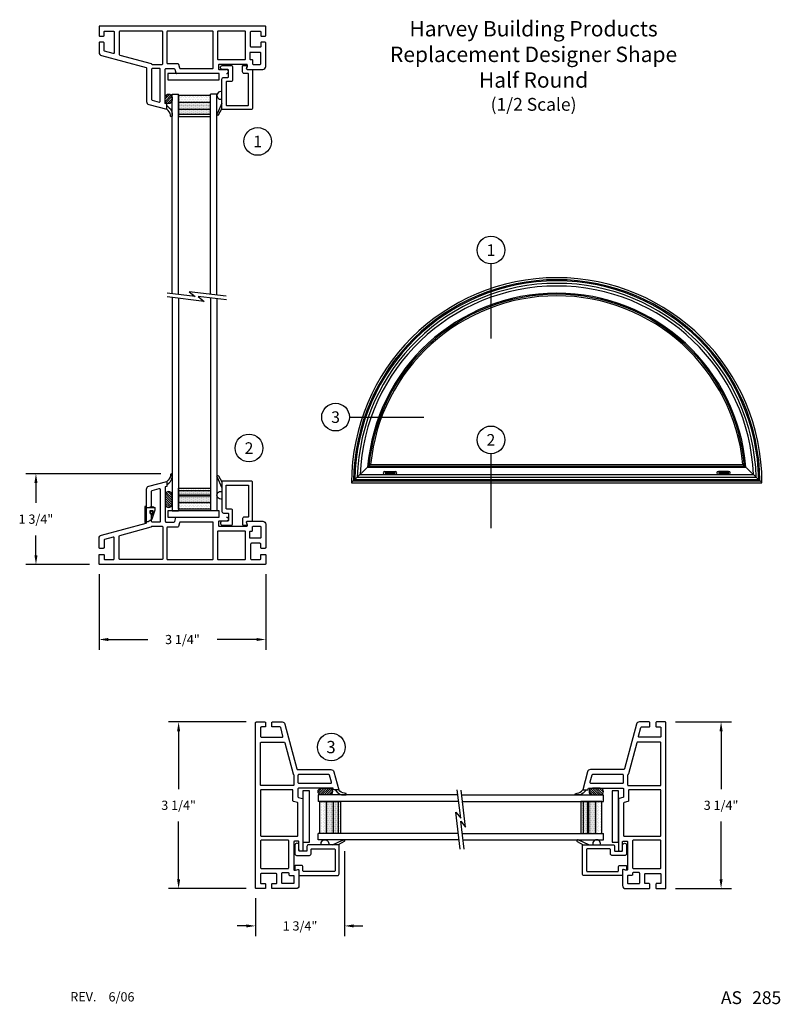
# Model space of a CAD drawing. Extents: x -0.1 to 14.7, y 0.7 to 19.9.
import ezdxf
from ezdxf.enums import TextEntityAlignment as Align

# ---------------------------------------------------------------- set-up
doc = ezdxf.new("R2010")
doc.units = 0
doc.header["$MEASUREMENT"] = 0
doc.layers.get('DEFPOINTS').update_dxf_attribs({"linetype": 'CONTINUOUS'})
for name, color, linetype in [('10', 9, 'CONTINUOUS'), ('3', 3, 'CONTINUOUS'), ('CYAN', 4, 'CONTINUOUS'), ('DIM', 7, 'CONTINUOUS'), ('THIN', 9, 'CONTINUOUS'), ('vent', 7, 'CONTINUOUS'), ('XTHIN', 112, 'CONTINUOUS')]:
    doc.layers.add(name, color=color, linetype=linetype)
doc.styles.add('ROMANS', font='romans', dxfattribs={"oblique": 10})
doc.styles.add('SIMPLEX', font='SIMPLEX', dxfattribs={"oblique": 10})
doc.styles.add('TAHOMA', font='tahoma.ttf')
doc.dimstyles.get("Standard").update_dxf_attribs({"dimtxt": 0.09, "dimasz": 0.125, "dimexe": 0.08, "dimexo": 0.08, "dimgap": 0.09, "dimtad": 0, "dimtih": 1, "dimtoh": 1, "dimdec": 3, "dimzin": 0, "dimdsep": 46, "dimtxsty": 'ROMANS', "dimcen": 0, "dimadec": 0, "dimazin": 0, "dimtfac": 0.444444, "dimtofl": 0, "dimtmove": 0, "dimatfit": 3, "dimfxl": 1, "dimtolj": 1, "dimtzin": 0, "dimarcsym": 0})

# ---------------------------------------------------------------- blocks, each defined once
blk = doc.blocks.new('ASDTNUM')
at = {"layer": 'THIN', "style": 'ROMANS', "oblique": 10}
for s, height, p in [('REV.', 0.18, (0.899, 0.71)), ('AS', 0.25, (13.582, 0.657))]:
    blk.add_text(s, height=height, dxfattribs=at).set_placement(p)
for tag, p, height in [('REV:', (1.645, 0.708), 0.18), ('AS#', (14.19, 0.657), 0.25)]:
    blk.add_attdef(tag, p, '', height=height, dxfattribs=at)
blk = doc.blocks.new('*D1')
at = {"layer": 'DEFPOINTS', "color": 0, "transparency": 16777216}
for p in [(3.011, 6.159), (4.525, 6.159), (4.525, 2.909)]:
    blk.add_point(p, dxfattribs=at)
at = {"layer": 'DIM', "color": 0, "lineweight": -2, "transparency": 16777216}
for p, q in [((4.325, 6.159), (2.811, 6.159)), ((3.011, 5.979), (3.011, 4.851)), ((3.011, 3.089), (3.011, 4.217)), ((4.325, 2.909), (2.811, 2.909))]:
    blk.add_line(p, q, dxfattribs=at)
at = {"layer": 'DIM', "color": 0, "transparency": 16777216}
for points in [[(2.981, 5.979), (3.041, 5.979), (3.011, 6.159)], [(2.981, 3.089), (3.041, 3.089), (3.011, 2.909)]]:
    blk.add_solid(points, dxfattribs=at)
at = {"layer": 'DIM', "color": 0, "transparency": 16777216, "insert": (3.011, 4.534), "char_height": 0.18, "attachment_point": 5, "style": 'ROMANS'}
blk.add_mtext('\\A1;3 1/4"', dxfattribs=at)
blk = doc.blocks.new('*D2')
at = {"layer": 'DEFPOINTS', "color": 0, "transparency": 16777216}
for p in [(1.46, 9.244), (4.71, 9.243), (4.71, 7.767)]:
    blk.add_point(p, dxfattribs=at)
at = {"layer": 'DIM', "color": 0, "lineweight": -2, "transparency": 16777216}
for p, q in [((1.46, 9.044), (1.46, 7.567)), ((4.71, 9.043), (4.71, 7.567)), ((1.64, 7.767), (2.41, 7.767)), ((4.53, 7.767), (3.76, 7.767))]:
    blk.add_line(p, q, dxfattribs=at)
at = {"layer": 'DIM', "color": 0, "transparency": 16777216}
for points in [[(1.64, 7.797), (1.64, 7.737), (1.46, 7.767)], [(4.53, 7.797), (4.53, 7.737), (4.71, 7.767)]]:
    blk.add_solid(points, dxfattribs=at)
at = {"layer": 'DIM', "color": 0, "transparency": 16777216, "insert": (3.085, 7.767), "char_height": 0.18, "attachment_point": 5, "style": 'ROMANS'}
blk.add_mtext('\\A1;3 1/4"', dxfattribs=at)
blk = doc.blocks.new('*D3')
at = {"layer": 'DEFPOINTS', "color": 0, "transparency": 16777216}
for p in [(6.245, 3.842), (4.51, 2.924), (4.51, 2.181)]:
    blk.add_point(p, dxfattribs=at)
at = {"layer": 'DIM', "color": 0, "lineweight": -2, "transparency": 16777216}
for p, q in [((6.245, 3.642), (6.245, 1.981)), ((4.51, 2.724), (4.51, 1.981)), ((4.33, 2.181), (4.15, 2.181)), ((6.425, 2.181), (6.605, 2.181))]:
    blk.add_line(p, q, dxfattribs=at)
at = {"layer": 'DIM', "color": 0, "transparency": 16777216}
for points in [[(4.33, 2.211), (4.33, 2.151), (4.51, 2.181)], [(6.425, 2.211), (6.425, 2.151), (6.245, 2.181)]]:
    blk.add_solid(points, dxfattribs=at)
at = {"layer": 'DIM', "color": 0, "transparency": 16777216, "insert": (5.378, 2.181), "char_height": 0.18, "attachment_point": 5, "style": 'ROMANS'}
blk.add_mtext('\\A1;1 3/4"', dxfattribs=at)
blk = doc.blocks.new('*D4')
at = {"layer": 'DEFPOINTS', "color": 0, "transparency": 16777216}
for p in [(12.495, 6.159), (13.585, 6.159), (12.496, 2.909)]:
    blk.add_point(p, dxfattribs=at)
at = {"layer": 'DIM', "color": 0, "lineweight": -2, "transparency": 16777216}
for p, q in [((12.695, 6.159), (13.785, 6.159)), ((13.585, 5.979), (13.585, 4.851)), ((13.585, 3.089), (13.585, 4.217)), ((12.696, 2.909), (13.785, 2.909))]:
    blk.add_line(p, q, dxfattribs=at)
at = {"layer": 'DIM', "color": 0, "transparency": 16777216}
for points in [[(13.555, 5.979), (13.615, 5.979), (13.585, 6.159)], [(13.555, 3.089), (13.615, 3.089), (13.585, 2.909)]]:
    blk.add_solid(points, dxfattribs=at)
at = {"layer": 'DIM', "color": 0, "transparency": 16777216, "insert": (13.585, 4.534), "char_height": 0.18, "attachment_point": 5, "style": 'ROMANS'}
blk.add_mtext('\\A1;3 1/4"', dxfattribs=at)
blk = doc.blocks.new('*D5')
at = {"layer": 'DEFPOINTS', "color": 0, "transparency": 16777216}
for p in [(2.867, 10.999), (0.23, 9.229), (1.475, 9.229)]:
    blk.add_point(p, dxfattribs=at)
at = {"layer": 'DIM', "color": 0, "lineweight": -2, "transparency": 16777216}
for p, q in [((2.667, 10.999), (0.03, 10.999)), ((0.23, 10.819), (0.23, 10.431)), ((0.23, 9.409), (0.23, 9.797)), ((1.275, 9.229), (0.03, 9.229))]:
    blk.add_line(p, q, dxfattribs=at)
at = {"layer": 'DIM', "color": 0, "transparency": 16777216}
for points in [[(0.2, 10.819), (0.26, 10.819), (0.23, 10.999)], [(0.2, 9.409), (0.26, 9.409), (0.23, 9.229)]]:
    blk.add_solid(points, dxfattribs=at)
at = {"layer": 'DIM', "color": 0, "transparency": 16777216, "insert": (0.23, 10.114), "char_height": 0.18, "attachment_point": 5, "style": 'ROMANS'}
blk.add_mtext('\\A1;1 3/4"', dxfattribs=at)
blk = doc.blocks.new('Reinforced Bytyl Spacer')
at = {"layer": 'THIN'}
h = blk.add_hatch(dxfattribs=at)
h.set_pattern_fill('DOTS', color=256, scale=0.5, angle=90, style=0)
h.set_pattern_definition([(90, (-3.611312, -5.060375), (-0.03125, 0.015625), [0, -0.03125])])
h.paths.add_polyline_path([(0.15625, 0), (0.03125, 0), (0.03125, -0.625), (0.15625, -0.625)])
h = blk.add_hatch(dxfattribs=at)
h.set_pattern_fill('DOTS', color=256, scale=0.25, angle=90, style=0)
h.set_pattern_definition([(90, (-3.611312, -5.060375), (-0.015625, 0.0078125), [0, -0.015625])])
h.paths.add_polyline_path([(0.15625, -0.625), (0.3925, -0.625), (0.3925, 0), (0.15625, 0)])
h.paths.add_polyline_path([(0.291875, -0.0075), (0.301875, -0.0075), (0.301875, -0.6175), (0.291875, -0.6175)], flags=16)
h = blk.add_hatch(dxfattribs=at)
h.set_pattern_fill('DOTS', color=256, scale=0.75, angle=90, style=0)
h.set_pattern_definition([(90, (-3.61131, -5.060375), (-0.046875, 0.0234375), [0, -0.046875])])
h.paths.add_polyline_path([(0.3925, -0.625), (0.4375, -0.625), (0.4375, 0), (0.3925, 0)])
blk.add_line((0.15625, 0), (0.15625, -0.625), dxfattribs=at)
for points in [[(0.03125, -0.625), (0.03125, 0), (0.15625, 0), (0.15625, -0.625)], [(0.301875, -0.6175), (0.301875, -0.0075), (0.291875, -0.0075), (0.291875, -0.6175)]]:
    blk.add_lwpolyline(points, close=True, dxfattribs=at)
for points in [[(0.15625, 0), (0.4375, 0), (0.4375, -0.625), (0.15625, -0.625)], [(0.3925, 0), (0.3925, -0.625)]]:
    blk.add_lwpolyline(points, dxfattribs=at)
blk = doc.blocks.new('Glazing Bead')
at = {"layer": '10'}
blk.add_lwpolyline([(-0.59, -0.264), (-0.579, -0.223, 0.493145), (-0.593, -0.204), (-0.681, -0.204, -0.414214), (-0.696, -0.189), (-0.696, 0.548, -0.414214), (-0.666, 0.578), (-0.098, 0.578), (-0.098, -0.017, -0.414214), (-0.128, -0.047), (-0.209, -0.047, 0.414214), (-0.224, -0.062), (-0.224, -0.189, 0.414214), (-0.209, -0.204), (-0.107, -0.204, -1), (-0.107, -0.283), (-0.273, -0.283, -0.414214), (-0.303, -0.253), (-0.303, 0.002, -0.414214), (-0.273, 0.032), (-0.192, 0.032, 0.414214), (-0.177, 0.047), (-0.177, 0.484, 0.414214), (-0.192, 0.499), (-0.602, 0.499, 0.414214), (-0.617, 0.484), (-0.617, -0.11, 0.414214), (-0.602, -0.125), (-0.529, -0.125, -0.414214), (-0.499, -0.155), (-0.499, -0.268, -0.414214), (-0.514, -0.283), (-0.575, -0.283, -0.493145)], format="xyb", close=True, dxfattribs=at)
blk.add_lwpolyline([(-0.098, 0.45), (-0.009, 0.646, -0.052281), (-0.004, 0.655, 0.577371), (-0.017, 0.686, 0.299831), (-0.032, 0.678), (-0.098, 0.563)], format="xyb", dxfattribs=at)
at = {"layer": '10', "ltscale": 0.25}
blk.add_arc((-0.075, 0.302), 0.075, 252.1415, 107.8585, dxfattribs=at)
blk = doc.blocks.new('Weather Seal')
at = {"layer": '10'}
blk.add_lwpolyline([(-0.214, -0.07, 0.230837), (-0.101, 0), (-0.031, 0), (-0.072, -0.048, -0.216906), (-0.185, -0.102), (-0.233, -0.102, -0.94411), (-0.234, -0.072), (-0.213, -0.07)], format="xyb", dxfattribs=at)
blk = doc.blocks.new('Silicon Horizontal Small')
at = {"layer": '3'}
h = blk.add_hatch(dxfattribs=at)
h.set_pattern_fill('ANSI31', color=256, scale=0.25, style=0)
h.set_pattern_definition([(45, (-8.140172, -8.193344), (-0.02209709, 0.02209709), [])])
edge = h.paths.add_edge_path()
edge.add_arc((0.066, 0.066), 0.066, 90, 270, ccw=False)
edge.add_line((0.066, 0.132), (0.21525, 0.132))
edge.add_line((0.21525, 0.132), (0.21849, 0.13192))
edge.add_line((0.21849, 0.13192), (0.22172, 0.13168))
edge.add_line((0.22172, 0.13168), (0.22493, 0.13129))
edge.add_line((0.22493, 0.13129), (0.22813, 0.13073))
edge.add_line((0.22813, 0.13073), (0.23129, 0.13002))
edge.add_line((0.23129, 0.13002), (0.23441, 0.12916))
edge.add_line((0.23441, 0.12916), (0.23748, 0.12814))
edge.add_line((0.23748, 0.12814), (0.24051, 0.12698))
edge.add_line((0.24051, 0.12698), (0.24347, 0.12566))
edge.add_line((0.24347, 0.12566), (0.24636, 0.12421))
edge.add_line((0.24636, 0.12421), (0.24918, 0.12261))
edge.add_line((0.24918, 0.12261), (0.25192, 0.12088))
edge.add_line((0.25192, 0.12088), (0.25457, 0.11901))
edge.add_line((0.25457, 0.11901), (0.25712, 0.11702))
edge.add_line((0.25712, 0.11702), (0.25957, 0.1149))
edge.add_line((0.25957, 0.1149), (0.26192, 0.11267))
edge.add_line((0.26192, 0.11267), (0.26415, 0.11032))
edge.add_line((0.26415, 0.11032), (0.26627, 0.10787))
edge.add_line((0.26627, 0.10787), (0.26826, 0.10532))
edge.add_line((0.26826, 0.10532), (0.27013, 0.10267))
edge.add_line((0.27013, 0.10267), (0.27186, 0.09993))
edge.add_line((0.27186, 0.09993), (0.27346, 0.09711))
edge.add_line((0.27346, 0.09711), (0.27491, 0.09422))
edge.add_line((0.27491, 0.09422), (0.27623, 0.09126))
edge.add_line((0.27623, 0.09126), (0.27739, 0.08823))
edge.add_line((0.27739, 0.08823), (0.27841, 0.08516))
edge.add_line((0.27841, 0.08516), (0.27927, 0.08204))
edge.add_line((0.27927, 0.08204), (0.27998, 0.07888))
edge.add_line((0.27998, 0.07888), (0.28054, 0.07568))
edge.add_line((0.28054, 0.07568), (0.28093, 0.07247))
edge.add_line((0.28093, 0.07247), (0.28117, 0.06924))
edge.add_line((0.28117, 0.06924), (0.28125, 0.066))
edge.add_line((0.28125, 0.066), (0.28117, 0.06276))
edge.add_line((0.28117, 0.06276), (0.28093, 0.05953))
edge.add_line((0.28093, 0.05953), (0.28054, 0.05632))
edge.add_line((0.28054, 0.05632), (0.27998, 0.05312))
edge.add_line((0.27998, 0.05312), (0.27927, 0.04996))
edge.add_line((0.27927, 0.04996), (0.27841, 0.04684))
edge.add_line((0.27841, 0.04684), (0.27739, 0.04377))
edge.add_line((0.27739, 0.04377), (0.27623, 0.04074))
edge.add_line((0.27623, 0.04074), (0.27491, 0.03778))
edge.add_line((0.27491, 0.03778), (0.27346, 0.03489))
edge.add_line((0.27346, 0.03489), (0.27186, 0.03207))
edge.add_line((0.27186, 0.03207), (0.27013, 0.02933))
edge.add_line((0.27013, 0.02933), (0.26826, 0.02668))
edge.add_line((0.26826, 0.02668), (0.26627, 0.02413))
edge.add_line((0.26627, 0.02413), (0.26415, 0.02168))
edge.add_line((0.26415, 0.02168), (0.26192, 0.01933))
edge.add_line((0.26192, 0.01933), (0.25957, 0.0171))
edge.add_line((0.25957, 0.0171), (0.25712, 0.01498))
edge.add_line((0.25712, 0.01498), (0.25457, 0.01299))
edge.add_line((0.25457, 0.01299), (0.25192, 0.01112))
edge.add_line((0.25192, 0.01112), (0.24918, 0.00939))
edge.add_line((0.24918, 0.00939), (0.24636, 0.00779))
edge.add_line((0.24636, 0.00779), (0.24347, 0.00634))
edge.add_line((0.24347, 0.00634), (0.24051, 0.00502))
edge.add_line((0.24051, 0.00502), (0.23748, 0.00386))
edge.add_line((0.23748, 0.00386), (0.23441, 0.00284))
edge.add_line((0.23441, 0.00284), (0.23129, 0.00198))
edge.add_line((0.23129, 0.00198), (0.22813, 0.00127))
edge.add_line((0.22813, 0.00127), (0.22493, 0.00071))
edge.add_line((0.22493, 0.00071), (0.22172, 0.00032))
edge.add_line((0.22172, 0.00032), (0.21849, 0.00008))
edge.add_line((0.21849, 0.00008), (0.21525, 0))
edge.add_line((0.21525, 0), (0.066, 0))
at = {"layer": 'THIN'}
blk.add_lwpolyline([(0.21525, 0), (0.066, 0, -1), (0.066, 0.132), (0.21525, 0.132, -1)], format="xyb", close=True, dxfattribs=at)
blk = doc.blocks.new('Silicon Small Vertical Top')
at = {"layer": '3'}
h = blk.add_hatch(dxfattribs=at)
h.set_pattern_fill('ANSI31', color=256, scale=0.25, angle=90, style=0)
h.set_pattern_definition([(315, (-8.193344, 8.108922), (0.02209709, 0.02209709), [])])
edge = h.paths.add_edge_path()
edge.add_arc((0.066, -0.1215), 0.066, 180, 360)
edge.add_line((0.132, -0.1215), (0.132, -0.066))
edge.add_line((0.132, -0.066), (0.1319, -0.0628))
edge.add_line((0.1319, -0.0628), (0.1317, -0.0595))
edge.add_line((0.1317, -0.0595), (0.1313, -0.0563))
edge.add_line((0.1313, -0.0563), (0.1307, -0.0531))
edge.add_line((0.1307, -0.0531), (0.13, -0.05))
edge.add_line((0.13, -0.05), (0.1292, -0.0468))
edge.add_line((0.1292, -0.0468), (0.1281, -0.0438))
edge.add_line((0.1281, -0.0438), (0.127, -0.0407))
edge.add_line((0.127, -0.0407), (0.1257, -0.0378))
edge.add_line((0.1257, -0.0378), (0.1242, -0.0349))
edge.add_line((0.1242, -0.0349), (0.1226, -0.0321))
edge.add_line((0.1226, -0.0321), (0.1209, -0.0293))
edge.add_line((0.1209, -0.0293), (0.119, -0.0267))
edge.add_line((0.119, -0.0267), (0.117, -0.0241))
edge.add_line((0.117, -0.0241), (0.1149, -0.0217))
edge.add_line((0.1149, -0.0217), (0.1127, -0.0193))
edge.add_line((0.1127, -0.0193), (0.1103, -0.0171))
edge.add_line((0.1103, -0.0171), (0.1079, -0.015))
edge.add_line((0.1079, -0.015), (0.1053, -0.013))
edge.add_line((0.1053, -0.013), (0.1027, -0.0111))
edge.add_line((0.1027, -0.0111), (0.0999, -0.0094))
edge.add_line((0.0999, -0.0094), (0.0971, -0.0078))
edge.add_line((0.0971, -0.0078), (0.0942, -0.0063))
edge.add_line((0.0942, -0.0063), (0.0913, -0.005))
edge.add_line((0.0913, -0.005), (0.0882, -0.0039))
edge.add_line((0.0882, -0.0039), (0.0852, -0.0028))
edge.add_line((0.0852, -0.0028), (0.082, -0.002))
edge.add_line((0.082, -0.002), (0.0789, -0.0013))
edge.add_line((0.0789, -0.0013), (0.0757, -0.0007))
edge.add_line((0.0757, -0.0007), (0.0725, -0.0003))
edge.add_line((0.0725, -0.0003), (0.0692, -0.0001))
edge.add_line((0.0692, -0.0001), (0.066, 0))
edge.add_line((0.066, 0), (0.0628, -0.0001))
edge.add_line((0.0628, -0.0001), (0.0595, -0.0003))
edge.add_line((0.0595, -0.0003), (0.0563, -0.0007))
edge.add_line((0.0563, -0.0007), (0.0531, -0.0013))
edge.add_line((0.0531, -0.0013), (0.05, -0.002))
edge.add_line((0.05, -0.002), (0.0468, -0.0028))
edge.add_line((0.0468, -0.0028), (0.0438, -0.0039))
edge.add_line((0.0438, -0.0039), (0.0407, -0.005))
edge.add_line((0.0407, -0.005), (0.0378, -0.0063))
edge.add_line((0.0378, -0.0063), (0.0349, -0.0078))
edge.add_line((0.0349, -0.0078), (0.0321, -0.0094))
edge.add_line((0.0321, -0.0094), (0.0293, -0.0111))
edge.add_line((0.0293, -0.0111), (0.0267, -0.013))
edge.add_line((0.0267, -0.013), (0.0241, -0.015))
edge.add_line((0.0241, -0.015), (0.0217, -0.0171))
edge.add_line((0.0217, -0.0171), (0.0193, -0.0193))
edge.add_line((0.0193, -0.0193), (0.0171, -0.0217))
edge.add_line((0.0171, -0.0217), (0.015, -0.0241))
edge.add_line((0.015, -0.0241), (0.013, -0.0267))
edge.add_line((0.013, -0.0267), (0.0111, -0.0293))
edge.add_line((0.0111, -0.0293), (0.0094, -0.0321))
edge.add_line((0.0094, -0.0321), (0.0078, -0.0349))
edge.add_line((0.0078, -0.0349), (0.0063, -0.0378))
edge.add_line((0.0063, -0.0378), (0.005, -0.0407))
edge.add_line((0.005, -0.0407), (0.0039, -0.0438))
edge.add_line((0.0039, -0.0438), (0.0028, -0.0468))
edge.add_line((0.0028, -0.0468), (0.002, -0.05))
edge.add_line((0.002, -0.05), (0.0013, -0.0531))
edge.add_line((0.0013, -0.0531), (0.0007, -0.0563))
edge.add_line((0.0007, -0.0563), (0.0003, -0.0595))
edge.add_line((0.0003, -0.0595), (0.0001, -0.0628))
edge.add_line((0.0001, -0.0628), (0, -0.066))
edge.add_line((0, -0.066), (0, -0.1215))
at = {"layer": 'THIN'}
blk.add_lwpolyline([(0.132, -0.1215), (0.132, -0.066, 1), (0, -0.066), (0, -0.1215, 1)], format="xyb", close=True, dxfattribs=at)
blk = doc.blocks.new('Silicon Vertical Bottom')
at = {"layer": '3'}
h = blk.add_hatch(dxfattribs=at)
h.set_pattern_fill('ANSI31', color=256, scale=0.25, angle=90, style=0)
h.set_pattern_definition([(135, (8.193344, -8.046422), (-0.02209709, -0.02209709), [])])
h.paths.add_polyline_path([(0, 0.309, 1), (-0.132, 0.309), (-0.132, 0.1285, 1), (0, 0.1285)])
at = {"layer": 'THIN'}
blk.add_lwpolyline([(-0.132, 0.309), (-0.132, 0.1285, 1), (0, 0.1285), (0, 0.309, 1)], format="xyb", close=True, dxfattribs=at)

msp = doc.modelspace()

# ---------------------------------------------------------------- linework, layer by layer
at = {"layer": '10'}
for p, q in [((2.8843, 18.1015), (2.8833, 18.1021)), ((2.8843, 10.92), (2.8833, 10.9194))]:
    msp.add_line(p, q, dxfattribs=at)
for points in [[(4.3512, 18.8835), (4.6502, 18.8835, 0.4142136), (4.7102, 18.9435), (4.7102, 19.3995, 0.4142136), (4.6952, 19.4145), (4.6272, 19.4145, 0.4142136), (4.6122, 19.3995), (4.6122, 19.3305, -0.4142136), (4.5972, 19.3155), (4.4302, 19.3155, -0.4142136), (4.4152, 19.3305), (4.4152, 19.6165, -0.4142136), (4.4302, 19.6315), (4.5972, 19.6315, -0.4142136), (4.6122, 19.6165), (4.6122, 19.5475, 0.4142136), (4.6272, 19.5325), (4.6952, 19.5325, 0.4142136), (4.7102, 19.5475), (4.7102, 19.7145, 0.4142136), (4.6952, 19.7295), (1.4752, 19.7295, 0.4142136), (1.4602, 19.7145), (1.4602, 19.5475, 0.4142136), (1.4752, 19.5325), (1.5432, 19.5325, 0.4142136), (1.5582, 19.5475), (1.5582, 19.6165, -0.4142136), (1.5732, 19.6315), (1.7402, 19.6315, -0.4142136), (1.7552, 19.6165), (1.7552, 19.2094, -0.4931454), (1.7364, 19.195), (1.5694, 19.2397, -0.3394543), (1.5582, 19.2542), (1.5582, 19.3995, 0.4142136), (1.5432, 19.4145), (1.4752, 19.4145, 0.4142136), (1.4602, 19.3995), (1.4602, 19.2135, 0.3394543), (1.5047, 19.1556), (2.3761, 18.9221, -0.3394543), (2.3872, 18.9076), (2.3872, 18.2591, 0.3394543), (2.4317, 18.2011), (2.7812, 18.1075), (2.7812, 18.2089), (2.7512, 18.217), (2.7512, 18.8875, -0.4142136), (2.7662, 18.9025), (2.9207, 18.9025, -0.3401424), (2.9352, 18.8913), (2.9553, 18.8156, 0.3401424), (2.9698, 18.8045)], [(4.3368, 18.9024), (4.3529, 18.9626, 0.4931454), (4.3384, 18.9815), (3.8002, 18.9815, 0.4142136), (3.7852, 18.9665), (3.7852, 18.8985, 0.4142136), (3.8002, 18.8835), (3.9427, 18.8835)], [(3.9427, 18.8045, 1), (3.9427, 18.8835)], [(4.3368, 18.9024, 0.4931454), (4.3512, 18.8835)], [(3.9427, 10.1545, -1), (3.9427, 10.0755), (3.8002, 10.0755, 0.4142136), (3.7852, 10.0605), (3.7852, 9.9925, 0.4142136), (3.8002, 9.9775), (4.3384, 9.9775, 0.4931454), (4.3529, 9.9964), (4.3368, 10.0566, -0.4931454), (4.3512, 10.0755), (4.6502, 10.0755, -0.4142136), (4.7102, 10.0155), (4.7102, 9.5595, -0.4142136), (4.6952, 9.5445), (4.6272, 9.5445, -0.4142136), (4.6122, 9.5595), (4.6122, 9.6285, 0.4142136), (4.5972, 9.6435), (4.4302, 9.6435, 0.4142136), (4.4152, 9.6285), (4.4152, 9.3425, 0.4142136), (4.4302, 9.3275), (4.5972, 9.3275, 0.4142136), (4.6122, 9.3425), (4.6122, 9.4115, -0.4142136), (4.6272, 9.4265), (4.6952, 9.4265, -0.4142136), (4.7102, 9.4115), (4.7102, 9.2445, -0.4142136), (4.6952, 9.2295), (1.4752, 9.2295, -0.4142136), (1.4602, 9.2445), (1.4602, 9.4115, -0.4142136), (1.4752, 9.4265), (1.5432, 9.4265, -0.4142136), (1.5582, 9.4115), (1.5582, 9.3425, 0.4142136), (1.5732, 9.3275), (1.7402, 9.3275, 0.4142136), (1.7552, 9.3425), (1.7552, 9.7495, 0.4931454), (1.7364, 9.764), (1.5694, 9.7193, 0.3394543), (1.5582, 9.7048), (1.5582, 9.5595, -0.4142136), (1.5432, 9.5445), (1.4752, 9.5445, -0.4142136), (1.4602, 9.5595), (1.4602, 9.7454, -0.3394543), (1.5047, 9.8034), (2.3761, 10.0369, 0.3394543), (2.3872, 10.0514), (2.3872, 10.6999, -0.3394543), (2.4317, 10.7578), (2.7812, 10.8515), (2.7812, 10.75), (2.7512, 10.742), (2.7512, 10.0715, 0.4142136), (2.7662, 10.0565), (2.9207, 10.0565, 0.3401424), (2.9352, 10.0676), (2.9553, 10.1433, -0.3401424), (2.9698, 10.1545)], [(2.4852, 10.3405), (2.4852, 10.6592, -0.3394543), (2.4964, 10.6737), (2.6344, 10.7107, -0.4931454), (2.6532, 10.6962), (2.6532, 10.0715, -0.4142136), (2.6382, 10.0565), (2.5002, 10.0565, -0.4142136), (2.4852, 10.0715), (2.4852, 10.1135)]]:
    msp.add_lwpolyline(points, format="xyb", dxfattribs=at)
for points in [[(2.4964, 18.9825), (2.6862, 18.9825, 0.4142136), (2.7012, 18.9975), (2.7012, 19.6165, 0.4142136), (2.6862, 19.6315), (1.8682, 19.6315, 0.4142136), (1.8532, 19.6165), (1.8532, 19.1751, 0.3394543), (1.8644, 19.1607), (2.4741, 18.9973, -0.2018976), (2.4833, 18.9901, 0.2710276)], [(3.0307, 18.9136, 0.3401424), (3.0452, 18.9025), (3.6722, 18.9025, 0.4142136), (3.6872, 18.9175), (3.6872, 19.6165, 0.4142136), (3.6722, 19.6315), (2.7962, 19.6315, 0.4142136), (2.7812, 19.6165), (2.7812, 19.0155, 0.4142136), (2.7962, 19.0005), (2.9961, 19.0005, -0.3401424), (3.0106, 18.9893)], [(4.3022, 19.0795, 0.4142136), (4.3172, 19.0945), (4.3172, 19.6165, 0.4142136), (4.3022, 19.6315), (3.7822, 19.6315, 0.4142136), (3.7672, 19.6165), (3.7672, 19.0945, 0.4142136), (3.7822, 19.0795)], [(4.4667, 18.9815), (4.5972, 18.9815, 0.4142136), (4.6122, 18.9965), (4.6122, 19.2025, 0.4142136), (4.5972, 19.2175), (4.4122, 19.2175, 0.4142136), (4.3972, 19.2025), (4.3972, 19.0945, 0.4142136), (4.4122, 19.0795), (4.4367, 19.0795, -0.4142136), (4.4517, 19.0645), (4.4517, 18.9965, 0.4142136)], [(2.6532, 18.8875, 0.4142136), (2.6382, 18.9025), (2.5002, 18.9025, 0.4142136), (2.4852, 18.8875), (2.4852, 18.2998, 0.3394543), (2.4964, 18.2853), (2.6344, 18.2483, 0.4931454), (2.6532, 18.2628)], [(3.0106, 9.9696, -0.3401424), (2.9961, 9.9585), (2.7962, 9.9585, 0.4142136), (2.7812, 9.9435), (2.7812, 9.3425, 0.4142136), (2.7962, 9.3275), (3.6722, 9.3275, 0.4142136), (3.6872, 9.3425), (3.6872, 10.0415, 0.4142136), (3.6722, 10.0565), (3.0452, 10.0565, 0.3401424), (3.0307, 10.0453)], [(2.4964, 9.9765), (2.6862, 9.9765, -0.4142136), (2.7012, 9.9615), (2.7012, 9.3425, -0.4142136), (2.6862, 9.3275), (1.8682, 9.3275, -0.4142136), (1.8532, 9.3425), (1.8532, 9.7838, -0.3394543), (1.8644, 9.7983), (2.4741, 9.9617, 0.2018976), (2.4833, 9.9688, -0.2710276)], [(3.7822, 9.8795, 0.4142136), (3.7672, 9.8645), (3.7672, 9.3425, 0.4142136), (3.7822, 9.3275), (4.3022, 9.3275, 0.4142136), (4.3172, 9.3425), (4.3172, 9.8645, 0.4142136), (4.3022, 9.8795)], [(4.4667, 9.9775), (4.5972, 9.9775, -0.4142136), (4.6122, 9.9625), (4.6122, 9.7565, -0.4142136), (4.5972, 9.7415), (4.4122, 9.7415, -0.4142136), (4.3972, 9.7565), (4.3972, 9.8645, -0.4142136), (4.4122, 9.8795), (4.4367, 9.8795, 0.4142136), (4.4517, 9.8945), (4.4517, 9.9625, -0.4142136)], [(5.3374, 4.8527), (5.3374, 4.6982, 0.3401424), (5.3486, 4.6838), (5.4243, 4.6637, -0.3401424), (5.4354, 4.6492), (5.4354, 3.6762, -1), (5.3564, 3.6762), (5.3564, 3.8187, 0.4142136), (5.3414, 3.8337), (5.2734, 3.8337, 0.4142136), (5.2584, 3.8187), (5.2584, 3.2805, 0.4931454), (5.2773, 3.2661), (5.3375, 3.2822, -0.4931454), (5.3564, 3.2677), (5.3564, 2.9687, -0.4142136), (5.2964, 2.9087), (4.8404, 2.9087, -0.4142136), (4.8254, 2.9237), (4.8254, 2.9917, -0.4142136), (4.8404, 3.0067), (4.9094, 3.0067, 0.4142136), (4.9244, 3.0217), (4.9244, 3.1887, 0.4142136), (4.9094, 3.2037), (4.6234, 3.2037, 0.4142136), (4.6084, 3.1887), (4.6084, 3.0217, 0.4142136), (4.6234, 3.0067), (4.6924, 3.0067, -0.4142136), (4.7074, 2.9917), (4.7074, 2.9237, -0.4142136), (4.6924, 2.9087), (4.5254, 2.9087, -0.4142136), (4.5104, 2.9237), (4.5104, 6.1437, -0.4142136), (4.5254, 6.1587), (4.6924, 6.1587, -0.4142136), (4.7074, 6.1437), (4.7074, 6.0757, -0.4142136), (4.6924, 6.0607), (4.6234, 6.0607, 0.4142136), (4.6084, 6.0457), (4.6084, 5.8787, 0.4142136), (4.6234, 5.8637), (5.0305, 5.8637, 0.4931454), (5.045, 5.8826), (5.0002, 6.0496, 0.3394543), (4.9857, 6.0607), (4.8404, 6.0607, -0.4142136), (4.8254, 6.0757), (4.8254, 6.1437, -0.4142136), (4.8404, 6.1587), (5.0264, 6.1587, -0.3394543), (5.0843, 6.1142), (5.3178, 5.2428, 0.3394543), (5.3323, 5.2317), (5.9808, 5.2317, -0.3394543), (6.0388, 5.1872), (6.1324, 4.8377), (6.031, 4.8377), (6.0229, 4.8677), (5.3524, 4.8677, 0.4142136)], [(11.6834, 4.8527), (11.6834, 4.6982, -0.3401424), (11.6723, 4.6838), (11.5966, 4.6637, 0.3401424), (11.5854, 4.6492), (11.5854, 3.6762, 1), (11.6644, 3.6762), (11.6644, 3.8187, -0.4142136), (11.6794, 3.8337), (11.7474, 3.8337, -0.4142136), (11.7624, 3.8187), (11.7624, 3.2805, -0.4931454), (11.7435, 3.2661), (11.6833, 3.2822, 0.4931454), (11.6644, 3.2677), (11.6644, 2.9687, 0.4142136), (11.7244, 2.9087), (12.1804, 2.9087, 0.4142136), (12.1954, 2.9237), (12.1954, 2.9917, 0.4142136), (12.1804, 3.0067), (12.1114, 3.0067, -0.4142136), (12.0964, 3.0217), (12.0964, 3.1887, -0.4142136), (12.1114, 3.2037), (12.3974, 3.2037, -0.4142136), (12.4124, 3.1887), (12.4124, 3.0217, -0.4142136), (12.3974, 3.0067), (12.3284, 3.0067, 0.4142136), (12.3134, 2.9917), (12.3134, 2.9237, 0.4142136), (12.3284, 2.9087), (12.4954, 2.9087, 0.4142136), (12.5104, 2.9237), (12.5104, 6.1437, 0.4142136), (12.4954, 6.1587), (12.3284, 6.1587, 0.4142136), (12.3134, 6.1437), (12.3134, 6.0757, 0.4142136), (12.3284, 6.0607), (12.3974, 6.0607, -0.4142136), (12.4124, 6.0457), (12.4124, 5.8787, -0.4142136), (12.3974, 5.8637), (11.9904, 5.8637, -0.4931454), (11.9759, 5.8826), (12.0206, 6.0496, -0.3394543), (12.0351, 6.0607), (12.1804, 6.0607, 0.4142136), (12.1954, 6.0757), (12.1954, 6.1437, 0.4142136), (12.1804, 6.1587), (11.9945, 6.1587, 0.3394543), (11.9365, 6.1142), (11.703, 5.2428, -0.3394543), (11.6885, 5.2317), (11.04, 5.2317, 0.3394543), (10.9821, 5.1872), (10.8884, 4.8377), (10.9899, 4.8377), (10.9979, 4.8677), (11.6684, 4.8677, -0.4142136)], [(5.2574, 5.1226), (5.2574, 4.9327, -0.4142136), (5.2424, 4.9177), (4.6234, 4.9177, -0.4142136), (4.6084, 4.9327), (4.6084, 5.7507, -0.4142136), (4.6234, 5.7657), (5.0648, 5.7657, -0.3394543), (5.0793, 5.7546), (5.2426, 5.1448, 0.2018976), (5.2498, 5.1356, -0.2710276)], [(11.7634, 5.1226), (11.7634, 4.9327, 0.4142136), (11.7784, 4.9177), (12.3974, 4.9177, 0.4142136), (12.4124, 4.9327), (12.4124, 5.7507, 0.4142136), (12.3974, 5.7657), (11.9561, 5.7657, 0.3394543), (11.9416, 5.7546), (11.7782, 5.1448, -0.2018976), (11.7711, 5.1356, 0.2710276)], [(5.9771, 4.9657, 0.4931454), (5.9916, 4.9846), (5.9546, 5.1226, 0.3394543), (5.9401, 5.1337), (5.3524, 5.1337, 0.4142136), (5.3374, 5.1187), (5.3374, 4.9807, 0.4142136), (5.3524, 4.9657)], [(11.6684, 4.9657, 0.4142136), (11.6834, 4.9807), (11.6834, 5.1187, 0.4142136), (11.6684, 5.1337), (11.0807, 5.1337, 0.3394543), (11.0662, 5.1226), (11.0292, 4.9846, 0.4931454), (11.0437, 4.9657)], [(5.2506, 4.6084, -0.3401424), (5.2394, 4.6229), (5.2394, 4.8227, 0.4142136), (5.2244, 4.8377), (4.6234, 4.8377, 0.4142136), (4.6084, 4.8227), (4.6084, 3.9467, 0.4142136), (4.6234, 3.9317), (5.3224, 3.9317, 0.4142136), (5.3374, 3.9467), (5.3374, 4.5738, 0.3401424), (5.3263, 4.5883)], [(11.6946, 4.5883, 0.3401424), (11.6834, 4.5738), (11.6834, 3.9467, 0.4142136), (11.6984, 3.9317), (12.3974, 3.9317, 0.4142136), (12.4124, 3.9467), (12.4124, 4.8227, 0.4142136), (12.3974, 4.8377), (11.7964, 4.8377, 0.4142136), (11.7814, 4.8227), (11.7814, 4.6229, -0.3401424), (11.7703, 4.6084)], [(5.1604, 3.8367, 0.4142136), (5.1454, 3.8517), (4.6234, 3.8517, 0.4142136), (4.6084, 3.8367), (4.6084, 3.3167, 0.4142136), (4.6234, 3.3017), (5.1454, 3.3017, 0.4142136), (5.1604, 3.3167)], [(11.8604, 3.3167, 0.4142136), (11.8754, 3.3017), (12.3974, 3.3017, 0.4142136), (12.4124, 3.3167), (12.4124, 3.8367, 0.4142136), (12.3974, 3.8517), (11.8754, 3.8517, 0.4142136), (11.8604, 3.8367)], [(5.2584, 3.1523), (5.2584, 3.0217, -0.4142136), (5.2434, 3.0067), (5.0374, 3.0067, -0.4142136), (5.0224, 3.0217), (5.0224, 3.2067, -0.4142136), (5.0374, 3.2217), (5.1454, 3.2217, -0.4142136), (5.1604, 3.2067), (5.1604, 3.1823, 0.4142136), (5.1754, 3.1673), (5.2434, 3.1673, -0.4142136)], [(11.7624, 3.1523), (11.7624, 3.0217, 0.4142136), (11.7774, 3.0067), (11.9834, 3.0067, 0.4142136), (11.9984, 3.0217), (11.9984, 3.2067, 0.4142136), (11.9834, 3.2217), (11.8754, 3.2217, 0.4142136), (11.8604, 3.2067), (11.8604, 3.1823, -0.4142136), (11.8454, 3.1673), (11.7774, 3.1673, 0.4142136)]]:
    msp.add_lwpolyline(points, format="xyb", close=True, dxfattribs=at)
at = {"layer": 'CYAN'}
for p, q in [((2.8832, 14.5106), (2.8832, 18.4045)), ((2.8832, 18.4045), (3.0082, 18.4045)), ((3.0082, 14.4953), (3.0082, 18.4045)), ((3.6332, 14.5014), (3.6332, 18.4045)), ((3.7582, 18.4045), (3.6332, 18.4045)), ((3.7582, 14.4869), (3.7582, 18.4045)), ((3.6332, 14.4273), (3.6332, 10.2795)), ((3.7582, 14.4128), (3.7582, 10.2795)), ((2.8832, 10.2795), (3.0082, 10.2795)), ((3.7582, 10.2795), (3.6332, 10.2795)), ((8.4546, 4.7357), (5.7292, 4.7357)), ((5.7292, 4.7357), (5.7292, 4.6107)), ((8.47, 4.6107), (5.7292, 4.6107)), ((11.2917, 4.6107), (11.2917, 4.7357)), ((8.4639, 3.9857), (5.7292, 3.9857)), ((5.7292, 3.8607), (5.7292, 3.9857)), ((8.4784, 3.8607), (5.7292, 3.8607)), ((8.5383, 3.9857), (11.2917, 3.9857)), ((8.5528, 3.8607), (11.2917, 3.8607)), ((11.2917, 3.8607), (11.2917, 3.9857))]:
    msp.add_line(p, q, dxfattribs=at)
for points in [[(2.8832, 14.4377), (2.8832, 10.2795)], [(3.0082, 14.4224), (3.0082, 10.2795)], [(8.5279, 4.7357), (11.2917, 4.7357)], [(8.5432, 4.6107), (11.2917, 4.6107)]]:
    msp.add_lwpolyline(points, dxfattribs=at)
at = {"layer": 'DEFPOINTS'}
for p, q in [((6.1324, 4.8377), (6.1324, 4.8377)), ((10.8884, 4.8377), (10.8884, 4.8377))]:
    msp.add_line(p, q, dxfattribs=at)
at = {"layer": 'DIM'}
for p, q in [((9.0985, 15.0916), (9.0985, 13.6404)), ((6.34, 12.1039), (7.7912, 12.1039)), ((9.0985, 11.3899), (9.0985, 9.9387))]:
    msp.add_line(p, q, dxfattribs=at)
for points in [[(3.9392, 14.4659), (3.2184, 14.5495), (3.3352, 14.4551), (2.7861, 14.5226)], [(3.9419, 14.3915), (3.3928, 14.4552), (3.5096, 14.3608), (2.7889, 14.4493)], [(8.4997, 3.6798), (8.4161, 4.4005), (8.5104, 4.2837), (8.443, 4.8329)], [(8.5741, 3.677), (8.5104, 4.2261), (8.6048, 4.1093), (8.5163, 4.8301)]]:
    msp.add_lwpolyline(points, dxfattribs=at)
msp.add_lwpolyline([(2.4522, 10.2755), (2.4522, 10.2405, 1), (2.5122, 10.2405), (2.5122, 10.2755)], format="xyb", close=True, dxfattribs=at)
for centre, radius in [((4.5508, 17.4795), 0.27), ((9.0985, 15.3616), 0.27), ((6.07, 12.1039), 0.27), ((9.0985, 11.6599), 0.27), ((4.3829, 11.5003), 0.27), ((2.4822, 10.2403), 0.025), ((5.9862, 5.669), 0.27)]:
    msp.add_circle(centre, radius, dxfattribs=at)
at = {"layer": 'THIN'}
msp.add_line((2.3872, 10.3405), (2.5542, 10.3405), dxfattribs=at)
for points in [[(3.8037, 18.6795), (3.8037, 18.8045), (2.8037, 18.8045), (2.8037, 18.6795)], [(3.8037, 10.1545), (3.8037, 10.2795), (2.8037, 10.2795), (2.8037, 10.1545)], [(5.4354, 3.8152), (5.5604, 3.8152), (5.5604, 4.8152), (5.4354, 4.8152)], [(11.4604, 3.8152), (11.5854, 3.8152), (11.5854, 4.8152), (11.4604, 4.8152)]]:
    msp.add_lwpolyline(points, close=True, dxfattribs=at)
at = {"layer": 'vent'}
for p, q in [((2.4652, 10.3635), (2.4882, 10.3435)), ((2.4652, 10.3405), (2.4652, 10.3635)), ((2.4822, 10.1955), (2.5211, 10.1955)), ((2.4822, 10.1116), (2.4822, 10.1955)), ((2.4882, 10.3635), (2.5112, 10.3435)), ((2.4882, 10.3435), (2.4882, 10.3635)), ((2.5112, 10.3435), (2.5112, 10.3635)), ((2.5112, 10.3635), (2.5342, 10.3435)), ((2.5342, 10.3405), (2.5342, 10.3435))]:
    msp.add_line(p, q, dxfattribs=at)
for points in [[(2.3872, 10.3595), (2.3492, 10.3595), (2.3492, 10.0515), (2.3872, 10.0515)], [(2.3872, 10.0705), (2.4172, 10.0705), (2.4962, 10.1205), (2.5542, 10.2955), (2.5542, 10.3405)]]:
    msp.add_lwpolyline(points, dxfattribs=at)
at = {"layer": 'XTHIN'}
for p, q in [((6.3819, 10.8282), (6.7531, 11.1785)), ((6.7206, 11.1478), (14.0431, 11.1478)), ((6.753, 11.1773), (14.0108, 11.1773)), ((14.3819, 10.8282), (14.0107, 11.1785)), ((6.5479, 10.986), (14.2159, 10.986)), ((6.6956, 11.1248), (14.0682, 11.1248)), ((7.0323, 11.0462), (7.2315, 11.0462)), ((7.0323, 10.9842), (7.2315, 10.9842)), ((7.0419, 11.0322), (7.2219, 11.0322)), ((7.0419, 11.0322), (7.0419, 10.9918)), ((7.0419, 11.0258), (7.2219, 11.0258)), ((7.0419, 11.0182), (7.2219, 11.0182)), ((7.0419, 11.0142), (7.2219, 11.0142)), ((7.0419, 10.9918), (7.2219, 10.9918)), ((7.2219, 11.0322), (7.2219, 10.9918)), ((13.7315, 11.0462), (13.5323, 11.0462)), ((13.7315, 10.9842), (13.5323, 10.9842)), ((13.7219, 11.0322), (13.5419, 11.0322)), ((13.5419, 11.0322), (13.5419, 10.9918)), ((13.7219, 11.0258), (13.5419, 11.0258)), ((13.7219, 11.0182), (13.5419, 11.0182)), ((13.7219, 11.0142), (13.5419, 11.0142)), ((13.7219, 10.9918), (13.5419, 10.9918)), ((13.7219, 11.0322), (13.7219, 10.9918)), ((6.3819, 10.8864), (6.3824, 10.8864)), ((6.3819, 10.8628), (6.3821, 10.8628)), ((6.3819, 10.8234), (14.3819, 10.8234)), ((6.4215, 10.8628), (14.3423, 10.8628)), ((6.4454, 10.8864), (14.3184, 10.8864)), ((6.4939, 10.9339), (14.2698, 10.9339)), ((14.3814, 10.8864), (14.3819, 10.8864)), ((14.3817, 10.8628), (14.3819, 10.8628))]:
    msp.add_line(p, q, dxfattribs=at)
for centre, radius, start, end in [((10.3819, 10.8234), 4, 0, 180), ((10.3819, 10.8234), 3.9606, 0.56999, 179.43001), ((10.3819, 10.8234), 3.937, 0.91689, 179.08311), ((10.3819, 10.8234), 3.8895, 1.62794, 178.37206), ((10.3819, 10.8234), 3.8374, 2.42776, 177.59036), ((10.3819, 10.8234), 3.6986, 4.67394, 175.32606), ((10.3819, 10.8234), 3.6756, 5.06338, 174.93662), ((10.3819, 10.8234), 3.6461, 5.56975, 174.43025), ((7.0323, 11.0152), 0.031, 90, 270), ((7.1319, 10.9918), 0.01, 0, 180), ((7.2315, 11.0152), 0.031, 270, 90), ((13.5323, 11.0152), 0.031, 90, 270), ((13.6319, 10.9918), 0.01, 0, 180), ((13.7315, 11.0152), 0.031, 270, 90)]:
    msp.add_arc(centre, radius, start, end, dxfattribs=at)

# ---------------------------------------------------------------- block references
at = {"layer": 'DIM'}
msp.add_blockref('ASDTNUM', (0, 0), dxfattribs=at).add_auto_attribs({'REV:': '6/06', 'AS#': '285'})
at = {"layer": 'XTHIN'}
for name, p, rotation in [('Glazing Bead', (3.7582, 18.6795), 180), ('Weather Seal', (2.7812, 18.2089), 90), ('Reinforced Bytyl Spacer', (3.0082, 10.2795), 90), ('Glazing Bead', (11.4604, 3.8607), 90)]:
    msp.add_blockref(name, p, dxfattribs=dict(at, rotation=rotation))
at = {"layer": 'XTHIN', "xscale": -1}
for name, p in [('Silicon Small Vertical Top', (2.8832, 18.4045)), ('Glazing Bead', (3.7582, 10.2795)), ('Weather Seal', (6.031, 4.8377)), ('Silicon Horizontal Small', (11.2917, 4.7357)), ('Reinforced Bytyl Spacer', (11.2917, 4.6107))]:
    msp.add_blockref(name, p, dxfattribs=at)
for name, p, rotation in [('Reinforced Bytyl Spacer', (3.0082, 18.4045), 90), ('Weather Seal', (2.7812, 10.75), 90), ('Glazing Bead', (5.5604, 3.8607), 270)]:
    msp.add_blockref(name, p, dxfattribs=dict(at, rotation=rotation))
at = {"layer": 'XTHIN'}
for name, p in [('Silicon Vertical Bottom', (2.8832, 10.2795)), ('Silicon Horizontal Small', (5.7292, 4.7357)), ('Weather Seal', (10.9899, 4.8377)), ('Reinforced Bytyl Spacer', (5.7292, 4.6107))]:
    msp.add_blockref(name, p, dxfattribs=at)

# ---------------------------------------------------------------- texts
at = {"layer": 'DIM', "style": 'SIMPLEX', "oblique": 10}
for s, height, p in [('1', 0.225, (4.5508, 17.4795)), ('1', 0.225, (9.0985, 15.3616)), ('3', 0.225, (6.07, 12.1039)), ('2', 0.225, (9.0985, 11.6599)), ('2', 0.225, (4.3829, 11.5003)), ('3', 0.24, (5.9816, 5.669))]:
    msp.add_text(s, height=height, dxfattribs=at).set_placement(p, align=Align.MIDDLE_CENTER)
at = {"layer": 'DIM', "insert": (9.9301, 18.9536), "char_height": 0.3, "width": 6.184, "attachment_point": 5, "style": 'TAHOMA'}
msp.add_mtext('Harvey Building Products Replacement Designer Shape \\PHalf Round\\P{\\H0.8333x;(1/2 Scale)}', dxfattribs=at)

# ---------------------------------------------------------------- dimensions: what is measured, and where the dimension line sits
at = {"layer": 'DIM'}
for base, p1, p2, override, picture, middle in [((0.2299, 9.2295), (2.8671, 10.9989), (1.4752, 9.2295), {"dimscale": 4, "dimtxt": 0.045, "dimasz": 0.045, "dimexe": 0.05, "dimexo": 0.05, "dimgap": 0.045, "dimrnd": 0.001, "dimlunit": 4, "dimadec": 2, "dimtix": 1, "dimtmove": 2, "dimfrac": 2}, '*D5', (0.2299, 10.1142)), ((13.5851, 6.1587), (12.4964, 2.9087), (12.4954, 6.1587), {"dimscale": 4, "dimtxt": 0.045, "dimasz": 0.045, "dimexe": 0.05, "dimexo": 0.05, "dimgap": 0.045, "dimrnd": 0.001, "dimlunit": 4, "dimadec": 2, "dimtdec": 3, "dimtix": 1, "dimtmove": 2, "dimfrac": 2}, '*D4', (13.5851, 4.5337))]:
    dim = msp.add_linear_dim(base=base, p1=p1, p2=p2, angle=90, dimstyle='Standard', override=override, dxfattribs=at)
    dim.commit()
    dim.dimension.update_dxf_attribs({"geometry": picture, "text_midpoint": middle})
for base, p1, p2, override, picture, middle in [((4.7102, 7.7667), (1.4602, 9.2445), (4.7102, 9.2435), {"dimscale": 4, "dimtxt": 0.045, "dimasz": 0.045, "dimexe": 0.05, "dimexo": 0.05, "dimgap": 0.045, "dimrnd": 0.001, "dimlunit": 4, "dimadec": 2, "dimtix": 1, "dimtmove": 2, "dimfrac": 2}, '*D2', (3.0852, 7.7667)), ((4.51043, 2.18126), (6.24491, 3.84219), (4.51043, 2.92371), {"dimscale": 4, "dimtxt": 0.045, "dimasz": 0.045, "dimexe": 0.05, "dimexo": 0.05, "dimgap": 0.045, "dimrnd": 0.001, "dimlunit": 4, "dimadec": 2, "dimtdec": 3, "dimtix": 1, "dimtmove": 2, "dimfrac": 2}, '*D3', (5.37767, 2.18126))]:
    dim = msp.add_linear_dim(base=base, p1=p1, p2=p2, dimstyle='Standard', override=override, dxfattribs=at)
    dim.commit()
    dim.dimension.update_dxf_attribs({"geometry": picture, "text_midpoint": middle})
dim = msp.add_linear_dim(base=(3.0114, 6.1587), p1=(4.5254, 2.9087), p2=(4.5254, 6.1587), angle=90, dimstyle='Standard', override={"dimscale": 4, "dimtxt": 0.045, "dimasz": 0.045, "dimexe": 0.05, "dimexo": 0.05, "dimgap": 0.045, "dimrnd": 0.001, "dimlunit": 4, "dimadec": 2, "dimtdec": 3, "dimtix": 1, "dimtmove": 2, "dimfrac": 2}, dxfattribs=at)
dim.commit()
dim.dimension.update_dxf_attribs({"geometry": '*D1', "text_midpoint": (3.0114, 4.5337), "dimtype": 160})

doc.saveas('drawing.dxf')
